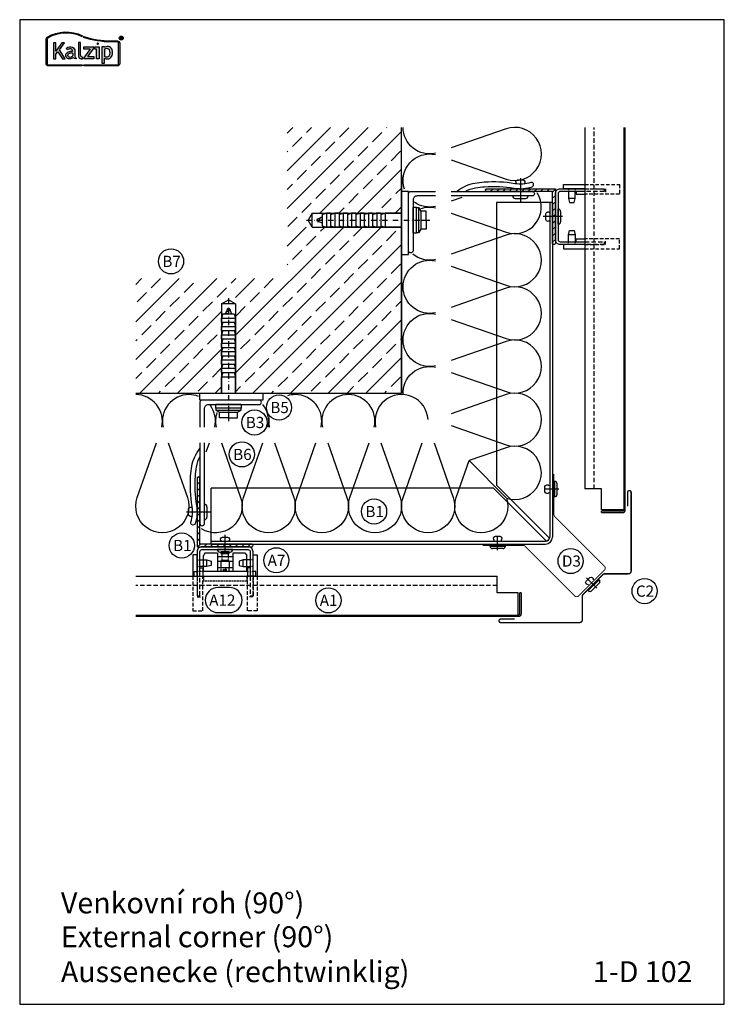
# Model space of a CAD drawing. Extents: x -41724 to -34227, y -6940 to -3808.
# Drawn here: x -39849 to -39345, y -6920 to -6215 of the extents above; entities that cross this region are included whole.
import ezdxf

# ---------------------------------------------------------------- set-up
doc = ezdxf.new("R2010")
doc.units = 0
doc.linetypes.add('STRICHPUNKT', pattern=[25.4, 12.7, -6.35, 0, -6.35])
doc.linetypes.add('VERDECKT', pattern=[9.525, 6.35, -3.175])
for name, color, linetype in [('BEFESTIGUNG', 1, 'CONTINUOUS'), ('BESCHRIFTUNG', 250, 'CONTINUOUS'), ('Dämmung', 4, 'CONTINUOUS'), ('Führungsschnapper', 6, 'CONTINUOUS'), ('Kalzip Logo', 1, 'CONTINUOUS'), ('Kunststoffteil', 3, 'CONTINUOUS'), ('Test', 7, 'CONTINUOUS'), ('TXT', 1, 'CONTINUOUS'), ('V25', 4, 'CONTINUOUS'), ('V5', 7, 'CONTINUOUS'), ('VERBINDUNG', 1, 'CONTINUOUS'), ('Vertikalhalter', 1, 'CONTINUOUS')]:
    doc.layers.add(name, color=color, linetype=linetype)
doc.layers.add('Mansfen', color=4, linetype='CONTINUOUS', plot=False)
doc.styles.add('ARIAL', font='arial.ttf')
doc.styles.add('SANSSERIFBOLD', font='arial.ttf', dxfattribs={"height": 700})

# ---------------------------------------------------------------- blocks, each defined once
blk = doc.blocks.new('Inlay Schnitt')
at = {"layer": 'Kunststoffteil', "color": 3}
for p, q in [((-20, -9.39), (-19.18, -9.39)), ((-13, -14.19), (-13, -9.39)), ((13, -14.19), (13, -9.39)), ((20, -9.39), (19.18, -9.39)), ((-20, -14.19), (-19.18, -14.19)), ((20, -14.19), (19.18, -14.19))]:
    blk.add_line(p, q, dxfattribs=at)
for points in [[(-20, -21.07), (-20, -5.8), (-23, -5.8), (-23, -21.07)], [(20, -21.07), (20, -5.8), (23, -5.8), (23, -21.07)], [(-18.66, -9.39), (-13, -9.39), (-10, -10.17), (-10, -13.42), (-13, -14.19), (-18.66, -14.19)], [(18.66, -9.39), (13, -9.39), (10, -10.17), (10, -13.42), (13, -14.19), (18.66, -14.19)], [(-18, -14.97), (-16, -14.97), (-16, -21.07)], [(18, -14.97), (16, -14.97), (16, -21.07)]]:
    blk.add_lwpolyline(points, dxfattribs=at)
at = {"layer": 'Kunststoffteil', "color": 3, "linetype": 'VERDECKT', "ltscale": 0.4}
for points in [[(-23, -21.07), (-23, -45.79), (-16, -45.79), (-16, -21.07)], [(-20, -21.07), (-20, -35.79), (-16, -35.79)], [(23, -21.07), (23, -45.79), (16, -45.79), (16, -21.07)], [(20, -21.07), (20, -35.79), (16, -35.79)]]:
    blk.add_lwpolyline(points, dxfattribs=at)
blk = doc.blocks.new('Kalzip Logo')
at = {"layer": 'Kalzip Logo'}
h = blk.add_hatch(color=1, dxfattribs=at)
h.paths.add_polyline_path([(9.71, -12.45, 0.265978), (8.9, -13.87), (8.9, -31.48, 0.414214), (10.54, -33.13), (34.78, -33.13), (34.78, -32.36), (10.54, -32.36, -0.414214), (9.66, -31.48), (9.66, -13.87, -0.265978), (10.1, -13.11, -0.251665), (34.61, -12.18), (34.95, -11.49, 0.251665)])
h.paths.add_polyline_path([(15.93, -16.63), (14.2, -16.63), (14.2, -27.96), (15.93, -27.96), (15.93, -24.75), (17.29, -22.94), (20.57, -27.96), (22.49, -27.96), (18.36, -21.52), (22.03, -16.63), (20.09, -16.63), (15.93, -22.41)], flags=17)
h.paths.add_polyline_path([(23.42, -20.31), (24.06, -21.49, -0.125089), (26.3, -20.89, -0.267837), (27.65, -21.57, -0.160229), (27.86, -22.47, -0.456928), (27.68, -22.61, 0.054125), (26.3, -22.61, 0.187675), (23.55, -24, 0.182782), (23.05, -26.01, 0.392054), (25.02, -27.95), (26.24, -27.95, 0.154752), (27.85, -27.44, -0.445378), (28.38, -27.43, 0.208619), (30.17, -27.97, 0.61627), (30.32, -27.48, -0.217198), (29.56, -25.76), (29.56, -22.28, 0.277182), (27.89, -19.69, 0.239308)], flags=17)
h.paths.add_polyline_path([(26.34, -23.78), (27.63, -23.78, -0.438754), (27.99, -24.17), (27.99, -25.43, -0.231574), (27.56, -26.37, -0.223159), (25.54, -26.91, -0.245126), (24.64, -26.23, -0.142019), (24.66, -24.85, -0.289972)], flags=16)
h.paths.add_polyline_path([(33.54, -16.26), (31.96, -16.26), (31.96, -26.22, 0.326532), (33.89, -27.96), (35.02, -27.96), (35.02, -26.71, -0.414214), (33.54, -25.22)])
h = blk.add_hatch(color=1, dxfattribs=at)
h.paths.add_polyline_path([(35.94, -19.4), (35.94, -21.02), (40.19, -21.02, -0.729952), (40.32, -21.26), (35.81, -27.43, 0.50718), (36.07, -27.96), (43.08, -27.96), (43.08, -26.33), (38.73, -26.33, -0.698983), (38.67, -26.2), (43.01, -20.2), (43.01, -19.4)], flags=17)
h.paths.add_polyline_path([(46.74, -19.42), (43.83, -19.42), (43.83, -20.98), (44.92, -20.98), (44.92, -27.96), (46.74, -27.96)], flags=17)
h.paths.add_polyline_path([(48.81, -31.17), (50.76, -31.17), (50.76, -27.94, -0.563301), (50.95, -27.79, 0.16316), (53.86, -27.96, 0.214321), (56.13, -25.57, 0.145479), (56.19, -21.64, 0.209029), (54.25, -19.5, 0.233395), (50.94, -19.63), (50.72, -19.63), (50.72, -19.4), (48.81, -19.4)], flags=17)
h.paths.add_polyline_path([(50.72, -21.3, -0.298935), (53.61, -21.03, -0.189821), (54.58, -22.51, -0.065928), (54.58, -24.82, -0.124129), (54, -25.83, -0.060068), (53.34, -26.34, -0.274103), (50.72, -26.22)], flags=16)
h.paths.add_polyline_path([(59.91, -15.14), (55.4, -15.14, -0.082962), (36.01, -12.01), (35.76, -12.74, 0.082962), (55.41, -15.91), (59.9, -15.91, -0.414214), (60.78, -16.78), (60.78, -31.48, -0.414214), (59.9, -32.36), (35.88, -32.36), (35.88, -33.13), (59.9, -33.13, 0.414214), (61.55, -31.48), (61.55, -16.78, 0.413073)])
h.paths.add_polyline_path([(64.06, -13.15, 1), (61.25, -13.15, 1)])
h.paths.add_polyline_path([(61.49, -13.15, -1), (63.83, -13.15, -1)], flags=16)
h.paths.add_polyline_path([(62.13, -13.89), (62.13, -12.48, -0.430293), (62.25, -12.36), (62.7, -12.36, -0.15689), (63.17, -12.47, -0.315342), (63.29, -12.72), (63.29, -13.04, -0.108022), (63.2, -13.25, -0.087815), (63.29, -13.47), (63.29, -13.89), (63.05, -13.89), (63.05, -13.61, 0.33443), (62.8, -13.39), (62.58, -13.39, 0.332004), (62.4, -13.59), (62.4, -13.89)], flags=0)
h.paths.add_polyline_path([(62.45, -12.94), (62.45, -12.77, -0.470031), (62.58, -12.63), (62.72, -12.63, -0.32394), (62.95, -12.73, -0.162909), (62.99, -12.84), (62.99, -12.99, -0.280797), (62.95, -13.05, -0.141313), (62.81, -13.09), (62.6, -13.09, -0.464455)], flags=0)
blk.add_hatch(color=1, dxfattribs=at).paths.add_polyline_path([(63.05, -13.61), (63.05, -13.89), (63.29, -13.89), (63.29, -13.47, 0.087815), (63.2, -13.25, 0.108022), (63.29, -13.04), (63.29, -12.65, 0.192216), (63.2, -12.5, 0.171699), (62.7, -12.36), (62.25, -12.36, 0.398315), (62.13, -12.47), (62.13, -13.89), (62.4, -13.89), (62.4, -13.62, -0.501497), (62.68, -13.39), (62.76, -13.39, -0.376088)])
at = {"layer": 'Kalzip Logo', "color": 1}
for points in [[(10.54, -33.13, -0.414214), (8.9, -31.48), (8.9, -13.87, -0.265978), (9.71, -12.45, -0.251665), (34.95, -11.49), (34.61, -12.18, 0.251665), (10.1, -13.11, 0.265978), (9.66, -13.87), (9.66, -31.48, 0.414214), (10.54, -32.36), (34.78, -32.36), (34.78, -33.13)], [(62.95, -12.73, 0.202491), (62.82, -12.63), (62.56, -12.63, 0.360515), (62.45, -12.74), (62.45, -12.96, 0.365696), (62.57, -13.09), (62.82, -13.09, 0.143351), (62.96, -13.04, 0.236583), (62.99, -12.99), (62.99, -12.82, 0.133952)], [(27.86, -22.47, 0.160229), (27.65, -21.57, 0.267837), (26.3, -20.89, 0.125089), (24.06, -21.49), (23.42, -20.31, -0.239308), (27.89, -19.69, -0.277182), (29.56, -22.28), (29.56, -25.82, 0.210608), (30.32, -27.48, -0.655875), (30.14, -27.97, -0.214096), (28.32, -27.38, 0.379303), (27.85, -27.44, -0.154752), (26.24, -27.95), (25.02, -27.95, -0.392054), (23.05, -26.01, -0.182782), (23.55, -24, -0.187675), (26.3, -22.61, -0.054125), (27.68, -22.61, 0.456928)], [(33.54, -16.26), (31.96, -16.26), (31.96, -26.22, 0.326532), (33.89, -27.96), (35.02, -27.96), (35.02, -26.71, -0.414214), (33.54, -25.22)], [(50.72, -19.63), (50.72, -19.4), (48.81, -19.4), (48.81, -31.17), (50.76, -31.17), (50.76, -27.91, -0.498073), (50.95, -27.79, 0.16316), (53.86, -27.96, 0.214321), (56.13, -25.57, 0.145479), (56.19, -21.64, 0.209029), (54.25, -19.5, 0.233395), (50.94, -19.63)], [(54.58, -22.51, 0.189821), (53.61, -21.03, 0.298935), (50.72, -21.3), (50.72, -26.22, 0.274103), (53.34, -26.34, 0.060068), (54, -25.83, 0.124129), (54.58, -24.82, 0.065928)], [(25.54, -26.91, -0.245126), (24.64, -26.23, -0.142019), (24.66, -24.85, -0.289972), (26.34, -23.78), (27.64, -23.78, -0.390092), (27.99, -24.12), (27.99, -25.48, -0.203444), (27.61, -26.32, -0.231138)]]:
    blk.add_lwpolyline(points, format="xyb", close=True, dxfattribs=at)
for points in [[(59.9, -15.14, -0.414214), (61.55, -16.78), (61.55, -31.48, -0.414214), (59.9, -33.13), (35.88, -33.13), (35.88, -32.36), (59.9, -32.36, 0.414214), (60.78, -31.48), (60.78, -16.78, 0.414214), (59.9, -15.91), (55.41, -15.91, -0.082962), (35.76, -12.74), (36.01, -12.01, 0.082962), (55.4, -15.14), (59.91, -15.14)], [(62.13, -12.47), (62.13, -13.89), (62.4, -13.89), (62.4, -13.59, -0.332004), (62.58, -13.39), (62.8, -13.39, -0.33443), (63.05, -13.61), (63.05, -13.89), (63.29, -13.89), (63.29, -13.47, 0.087815), (63.2, -13.25, 0.108022), (63.29, -13.04), (63.29, -12.65, 0.241119), (63.17, -12.47, 0.15689), (62.7, -12.36), (62.25, -12.36, 0.425293), (62.13, -12.48)], [(38.72, -26.33), (43.08, -26.33), (43.08, -27.96), (36.07, -27.96, -0.50718), (35.81, -27.43), (40.34, -21.23, 0.508323), (40.24, -21.02), (35.94, -21.02), (35.94, -19.4), (43.01, -19.4), (43.01, -20.2), (38.65, -26.22, 0.585577), (38.73, -26.33)]]:
    blk.add_lwpolyline(points, format="xyb", dxfattribs=at)
blk.add_lwpolyline([(15.93, -22.41), (15.93, -16.63), (14.2, -16.63), (14.2, -27.96), (15.93, -27.96), (15.93, -24.75), (17.29, -22.94), (20.57, -27.96), (22.49, -27.96), (18.36, -21.52), (22.03, -16.63), (20.09, -16.63), (15.91, -22.44)], dxfattribs=at)
blk.add_lwpolyline([(43.83, -20.98), (43.83, -19.42), (46.74, -19.42), (46.74, -27.96), (44.92, -27.96), (44.92, -20.98)], close=True, dxfattribs=at)
at = {"layer": 'Kalzip Logo', "color": 1, "const_width": 0.877}
blk.add_lwpolyline([(45.39, -17.17, 1), (46.27, -17.17, 1)], format="xyb", close=True, dxfattribs=at)
at = {"layer": 'Kalzip Logo', "color": 1}
for radius in [1.4, 1.17]:
    blk.add_circle((62.66, -13.15), radius, dxfattribs=at)
blk = doc.blocks.new('Festpunktklemme Schnitt')
at = {"layer": 'Vertikalhalter', "color": 42}
for p, q in [((-14.5, -4.52), (-15.5, -6.26)), ((-15.5, -17.69), (-15.5, -6.26)), ((-5.5, -4.52), (-14.5, -4.52)), ((-5.5, -4.52), (-5.5, -17.69)), ((-5.5, -6.93), (5.5, -6.93)), ((3, -3.69), (-3, -3.69)), ((-3, -3.69), (-3, -4.8)), ((-3, -4.8), (3, -4.8)), ((-2.2, -4.8), (-2.2, -6.88)), ((2.2, -4.8), (2.2, -7.59)), ((3, -4.8), (3, -3.69)), ((14.5, -4.52), (5.5, -4.52)), ((5.5, -4.52), (5.5, -17.69)), ((14.5, -4.52), (15.5, -6.26)), ((15.5, -17.69), (15.5, -6.26)), ((-5.5, -10.23), (5.5, -10.23)), ((-2.2, -9.77), (-3, -10.23)), ((-3, -10.23), (-3, -14.7)), ((-2.2, -9.41), (-2.2, -9.77)), ((0.04, -9.77), (-2.2, -9.77)), ((3, -10.23), (3, -10.33)), ((3, -10.33), (3, -14.7)), ((-22, -21.07), (-15.5, -21.07)), ((15.5, -17.69), (-15.5, -17.69)), ((-5.5, -14.7), (5.5, -14.7)), ((22, -21.07), (15.5, -21.07))]:
    blk.add_line(p, q, dxfattribs=at)
at = {"layer": 'Vertikalhalter', "color": 42, "linetype": 'VERDECKT', "ltscale": 0.1}
for p, q in [((-2.2, -6.88), (-2.2, -9.41)), ((2.2, -9.77), (0.04, -9.77)), ((2.2, -7.59), (2.2, -9.77)), ((2.2, -9.77), (3, -10.23)), ((-3, -14.7), (-3, -17.69)), ((-1.15, -16.19), (0, -15.91)), ((-1.15, -17.69), (-1.15, -16.19)), ((-1.15, -16.19), (1.15, -16.19)), ((-0.58, -17.69), (-0.58, -16.19)), ((1.15, -16.19), (0, -15.91)), ((0.58, -17.69), (0.58, -16.19)), ((1.15, -17.69), (1.15, -16.19)), ((3, -17.69), (3, -14.7))]:
    blk.add_line(p, q, dxfattribs=at)
at = {"layer": 'Vertikalhalter', "color": 42, "linetype": 'VERDECKT', "ltscale": 0.2}
for p, q in [((-15.5, -17.69), (-20, -17.69)), ((-15.5, -21.07), (-15.5, -24.66)), ((15.5, -17.69), (20, -17.69)), ((15.5, -21.07), (15.5, -24.66)), ((15.5, -24.66), (-15.5, -24.66))]:
    blk.add_line(p, q, dxfattribs=at)
at = {"layer": 'Vertikalhalter', "color": 42}
for points in [[(-22, -21.07), (-22, -17.69), (-20, -17.69)], [(22, -21.07), (22, -17.69), (20, -17.69)]]:
    blk.add_lwpolyline(points, dxfattribs=at)

msp = doc.modelspace()

# ---------------------------------------------------------------- hatches: boundary and pattern name
at = {"layer": 'V25'}
h = msp.add_hatch(dxfattribs=at)
h.set_pattern_fill('ANSI33', color=256, scale=3, style=0)
h.set_pattern_definition([(45, (-27968.674, -2931.382), (-13.470384, 13.470384), []), (45, (-27955.204, -2931.382), (-13.470384, 13.470384), [9.525, -4.7625])])
h.paths.add_polyline_path([(-39658.05, -6400.16), (-39766.27, -6400.16), (-39766.27, -6482.1), (-39704.9, -6482.1), (-39704.9, -6465.17), (-39704.9, -6423.17), (-39704.9, -6413.06), (-39699.9, -6410.17), (-39694.9, -6413.06), (-39694.9, -6423.17), (-39694.9, -6426.17), (-39694.9, -6482.1), (-39576.12, -6482.1)])
h.paths.add_polyline_path([(-39576.12, -6363.31), (-39593.05, -6363.31), (-39635.05, -6363.31), (-39645.16, -6363.31), (-39648.05, -6358.31), (-39645.16, -6353.31), (-39635.05, -6353.31), (-39632.05, -6353.31), (-39576.12, -6353.31), (-39576.12, -6326.38), (-39576.12, -6291.95), (-39658.05, -6291.95), (-39658.05, -6400.16), (-39576.12, -6482.1)])
h = msp.add_hatch(dxfattribs=at)
h.set_pattern_fill('ANSI31', color=256, angle=90, style=0)
h.set_pattern_definition([(225, (-43126.8342, 33709.9927), (2.24506403, -2.24506403), [])])
h.paths.add_polyline_path([(-39468.12, -6355.81), (-39468.12, -6374.81, 0.414214), (-39467.12, -6375.81, 0.414214), (-39466.12, -6374.81), (-39466.12, -6355.81)])
h.paths.add_polyline_path([(-39490.89, -6335.81, -0.002296), (-39491.12, -6335.81), (-39491.12, -6337.81), (-39468.12, -6337.81), (-39468.12, -6355.81), (-39466.12, -6355.81), (-39466.12, -6339.31), (-39466.12, -6335.81)])
h.paths.add_polyline_path([(-39515.12, -6335.81, 0.414214), (-39516.12, -6336.81, 0.414214), (-39515.12, -6337.81), (-39491.12, -6337.81), (-39491.12, -6335.81)])
h = msp.add_hatch(dxfattribs=at)
h.set_pattern_fill('ANSI31', color=256, angle=90, style=0)
h.set_pattern_definition([(45, (-79768.2086, -2931.3817), (2.24506403, -2.24506403), [])])
h.paths.add_polyline_path([(-39702.4, -6590.1), (-39683.4, -6590.1, -0.414214), (-39682.4, -6591.1, -0.414214), (-39683.4, -6592.1), (-39702.4, -6592.1)])
h.paths.add_polyline_path([(-39722.4, -6567.33, 0.002296), (-39722.4, -6567.1), (-39720.4, -6567.1), (-39720.4, -6590.1), (-39702.4, -6590.1), (-39702.4, -6592.1), (-39718.9, -6592.1), (-39722.4, -6592.1)])
h.paths.add_polyline_path([(-39722.4, -6543.1, -0.414214), (-39721.4, -6542.1, -0.414214), (-39720.4, -6543.1), (-39720.4, -6567.1), (-39722.4, -6567.1)])

# ---------------------------------------------------------------- linework, layer by layer
at = {"layer": 'BEFESTIGUNG'}
for p, q in [((-39491.12, -6328.26), (-39491.12, -6345.14)), ((-39485.62, -6341.01), (-39496.62, -6341.01)), ((-39491.12, -6335.81), (-39493.62, -6335.81)), ((-39491.12, -6335.81), (-39488.62, -6335.81)), ((-39494.82, -6342.81), (-39487.42, -6342.81)), ((-39729.96, -6567.1), (-39713.07, -6567.1)), ((-39722.4, -6567.1), (-39722.4, -6564.6)), ((-39722.4, -6567.1), (-39722.4, -6569.6)), ((-39717.2, -6572.6), (-39717.2, -6561.6)), ((-39715.4, -6563.4), (-39715.4, -6570.8))]:
    msp.add_line(p, q, dxfattribs=at)
for centre, start, end in [((-39494.82, -6341.01), 180, 270), ((-39487.42, -6341.01), 270, 0), ((-39717.2, -6563.4), 0, 90), ((-39717.2, -6570.8), 270, 0)]:
    msp.add_arc(centre, 1.8, start, end, dxfattribs=at)
at = {"layer": 'BESCHRIFTUNG', "color": 4}
msp.add_lwpolyline([(-39699.19, -6639.23, 1), (-39699.19, -6621.23), (-39707.5, -6621.23, 1), (-39707.5, -6639.23)], format="xyb", close=True, dxfattribs=at)
for centre in [(-39741.04, -6387.83), (-39663.8, -6492.4), (-39681.33, -6503.13), (-39690.35, -6525.98), (-39595.78, -6566.86), (-39733.36, -6591.15), (-39665.71, -6601.77), (-39455.17, -6602.29), (-39402.25, -6623.8), (-39628.44, -6630.43)]:
    msp.add_circle(centre, 9, dxfattribs=at)
at = {"layer": 'Dämmung'}
for points in [[(-39551.77, -6310.48, -0.481776), (-39575.02, -6291.95)], [(-39540.58, -6315.23), (-39501.41, -6328.91, 1.408675), (-39501.41, -6293.01), (-39540.58, -6306.7)], [(-39573.99, -6336.16, -0.588269), (-39551.77, -6311.44)], [(-39540.58, -6353.26), (-39501.41, -6366.94, 0.710719), (-39479.07, -6338.82, 0.710719)], [(-39551.77, -6348.51, -0.211534), (-39566.88, -6345.58, -0.211534)], [(-39562.36, -6350.08, -0.142376), (-39551.77, -6349.47)], [(-39540.58, -6391.29), (-39501.41, -6404.97, 1.408675), (-39501.41, -6369.07), (-39540.58, -6382.76)], [(-39551.77, -6386.54, -0.233599), (-39568.16, -6382.64, -0.233599)], [(-39575.02, -6406.04, -0.481776), (-39551.77, -6387.5)], [(-39551.77, -6424.57, -0.481776), (-39575.02, -6406.04, -0.330688)], [(-39540.58, -6429.32), (-39501.41, -6443, 1.408675), (-39501.41, -6407.1), (-39540.58, -6420.79)], [(-39575.02, -6444.07, -0.481776), (-39551.77, -6425.53)], [(-39551.77, -6462.6, -0.481776), (-39575.02, -6444.07, -0.330688)], [(-39540.58, -6467.35), (-39501.41, -6481.03, 1.408675), (-39501.41, -6445.13), (-39540.58, -6458.82)], [(-39574.99, -6483.22, -0.500218), (-39551.77, -6463.56)], [(-39540.58, -6505.37), (-39501.41, -6519.06, 1.408675), (-39501.41, -6483.16), (-39540.58, -6496.85)], [(-39747.73, -6506.45, 0.481776), (-39766.27, -6483.19)], [(-39728.24, -6483.19, 0.481776), (-39746.77, -6506.45, 0.481776)], [(-39721.34, -6484.49, 0.093129), (-39728.24, -6483.19)], [(-39652.18, -6483.19, 0.075176), (-39657.8, -6484.04, 0.075176)], [(-39633.64, -6506.45, 0.481776), (-39652.18, -6483.19, 0.330688)], [(-39614.15, -6483.19, 0.481776), (-39632.69, -6506.45)], [(-39595.61, -6506.45, 0.481776), (-39614.15, -6483.19, 0.330688)], [(-39557.14, -6501.08, 1.086435), (-39594.66, -6506.45)], [(-39709.7, -6506.45, 0.217863), (-39712.91, -6490.96, 0.217863)], [(-39708.2, -6496.05, 0.139546), (-39708.74, -6506.45)], [(-39671.67, -6506.45, 0.230898), (-39675.46, -6490.21, 0.230898)], [(-39671.01, -6499.54, 0.091704), (-39670.71, -6506.45)], [(-39742.99, -6517.64), (-39729.3, -6556.81, -1.408675), (-39765.2, -6556.81), (-39751.52, -6517.64)], [(-39704.96, -6517.64), (-39691.27, -6556.81, -0.709443), (-39719.34, -6579.18, -0.709443)], [(-39666.93, -6517.64), (-39653.24, -6556.81, -1.408675), (-39689.14, -6556.81), (-39675.46, -6517.64)], [(-39628.9, -6517.64), (-39615.21, -6556.81, -1.408675), (-39651.12, -6556.81), (-39637.43, -6517.64)], [(-39590.87, -6517.64), (-39577.18, -6556.81, -1.408675), (-39613.09, -6556.81), (-39599.4, -6517.64)], [(-39552.84, -6517.64), (-39539.16, -6556.81, -1.408675), (-39575.06, -6556.81), (-39561.37, -6517.64)], [(-39500.98, -6557.23, 1.391259), (-39501.41, -6521.19), (-39527.8, -6530.41)], [(-39500.98, -6557.23, -1.391259), (-39537.03, -6556.81), (-39527.8, -6530.41)]]:
    msp.add_lwpolyline(points, format="xyb", dxfattribs=at)
for points in [[(-39532.95, -6342.06), (-39540.58, -6344.73)], [(-39715.79, -6524.22), (-39713.49, -6517.64)]]:
    msp.add_lwpolyline(points, dxfattribs=at)
at = {"layer": 'Mansfen'}
msp.add_lwpolyline([(-39849.3, -6919.52), (-39345.25, -6919.52), (-39345.25, -6214.88), (-39849.3, -6214.88)], close=True, dxfattribs=at)
at = {"layer": 'Test'}
for p, q in [((-39433.12, -6567.6), (-39433.12, -6566.6)), ((-39490.62, -6625.1), (-39491.62, -6625.1))]:
    msp.add_line(p, q, dxfattribs=at)
at = {"layer": 'V25'}
for p, q in [((-39576.12, -6482.1), (-39576.12, -6291.95)), ((-39576.12, -6326.38), (-39576.12, -6476.38)), ((-39468.12, -6345.81), (-39508.12, -6345.81)), ((-39508.12, -6345.81), (-39508.12, -6547.97)), ((-39470.12, -6345.81), (-39470.12, -6585.1)), ((-39468.12, -6345.81), (-39468.12, -6585.1)), ((-39639.96, -6353.31), (-39642.85, -6358.31)), ((-39639.96, -6353.31), (-39576.12, -6353.31)), ((-39639.96, -6363.31), (-39639.96, -6353.31)), ((-39632.85, -6354.31), (-39629.85, -6353.31)), ((-39632.85, -6354.31), (-39632.85, -6362.31)), ((-39632.85, -6358.31), (-39632.85, -6355.31)), ((-39626.85, -6353.31), (-39629.85, -6353.31)), ((-39629.85, -6353.31), (-39629.85, -6363.31)), ((-39626.85, -6353.31), (-39626.85, -6363.31)), ((-39626.85, -6354.31), (-39623.85, -6353.31)), ((-39623.85, -6353.31), (-39623.85, -6363.31)), ((-39620.85, -6353.31), (-39623.85, -6353.31)), ((-39620.85, -6353.31), (-39620.85, -6363.31)), ((-39620.85, -6354.31), (-39617.85, -6353.31)), ((-39617.85, -6353.31), (-39617.85, -6363.31)), ((-39614.85, -6353.31), (-39617.85, -6353.31)), ((-39614.85, -6353.31), (-39614.85, -6363.31)), ((-39614.85, -6353.31), (-39614.85, -6363.31)), ((-39614.85, -6354.31), (-39611.85, -6353.31)), ((-39611.85, -6353.31), (-39611.85, -6363.31)), ((-39608.85, -6353.31), (-39611.85, -6353.31)), ((-39608.85, -6354.31), (-39605.85, -6353.31)), ((-39608.85, -6353.31), (-39608.85, -6363.31)), ((-39605.85, -6353.31), (-39605.85, -6363.31)), ((-39602.85, -6353.31), (-39605.85, -6353.31)), ((-39602.85, -6353.31), (-39602.85, -6363.31)), ((-39602.85, -6354.31), (-39599.85, -6353.31)), ((-39599.85, -6353.31), (-39599.85, -6363.31)), ((-39596.85, -6353.31), (-39599.85, -6353.31)), ((-39596.85, -6353.31), (-39596.85, -6363.31)), ((-39596.85, -6354.31), (-39593.85, -6353.31)), ((-39593.85, -6353.31), (-39593.85, -6363.31)), ((-39590.85, -6353.31), (-39593.85, -6353.31)), ((-39590.85, -6353.31), (-39590.85, -6363.31)), ((-39590.85, -6354.31), (-39587.85, -6353.31)), ((-39576.12, -6353.31), (-39587.85, -6353.31)), ((-39587.85, -6353.31), (-39587.85, -6363.31)), ((-39565.42, -6349.31), (-39567.92, -6349.31)), ((-39567.92, -6367.31), (-39567.92, -6349.31)), ((-39565.42, -6367.31), (-39565.42, -6349.31)), ((-39565.42, -6349.31), (-39563.92, -6349.31)), ((-39565.42, -6357.81), (-39565.42, -6354.31)), ((-39563.92, -6349.31), (-39563.92, -6367.31)), ((-39563.92, -6349.31), (-39562.42, -6351.81)), ((-39562.42, -6351.81), (-39562.42, -6364.81)), ((-39558.42, -6351.81), (-39562.42, -6351.81)), ((-39558.42, -6358.31), (-39558.42, -6351.81)), ((-39639.96, -6363.31), (-39642.85, -6358.31)), ((-39632.85, -6356.31), (-39636.85, -6357.91)), ((-39636.85, -6357.91), (-39636.85, -6358.71)), ((-39636.85, -6358.71), (-39632.85, -6360.31)), ((-39635.76, -6359.74), (-39633.76, -6356.03)), ((-39632.85, -6358.31), (-39632.85, -6361.31)), ((-39632.85, -6362.31), (-39629.85, -6363.31)), ((-39626.85, -6362.31), (-39623.85, -6363.31)), ((-39620.85, -6362.31), (-39617.85, -6363.31)), ((-39614.85, -6362.31), (-39611.85, -6363.31)), ((-39608.85, -6362.31), (-39605.85, -6363.31)), ((-39602.85, -6362.31), (-39599.85, -6363.31)), ((-39596.85, -6362.31), (-39593.85, -6363.31)), ((-39590.85, -6362.31), (-39587.85, -6363.31)), ((-39568.32, -6358.31), (-39567.92, -6357.91)), ((-39568.32, -6358.31), (-39567.92, -6358.71)), ((-39562.42, -6358.31), (-39558.42, -6358.31)), ((-39558.42, -6358.31), (-39558.42, -6364.81)), ((-39639.96, -6363.31), (-39576.12, -6363.31)), ((-39626.85, -6363.31), (-39629.85, -6363.31)), ((-39620.85, -6363.31), (-39623.85, -6363.31)), ((-39614.85, -6363.31), (-39617.85, -6363.31)), ((-39608.85, -6363.31), (-39611.85, -6363.31)), ((-39602.85, -6363.31), (-39605.85, -6363.31)), ((-39596.85, -6363.31), (-39599.85, -6363.31)), ((-39590.85, -6363.31), (-39593.85, -6363.31)), ((-39576.12, -6363.31), (-39587.85, -6363.31)), ((-39567.92, -6367.31), (-39565.42, -6367.31)), ((-39563.92, -6367.31), (-39565.42, -6367.31)), ((-39562.42, -6364.81), (-39563.92, -6367.31)), ((-39558.42, -6364.81), (-39562.42, -6364.81)), ((-39576.12, -6400.17), (-39576.12, -6482.1)), ((-39704.9, -6418.26), (-39699.9, -6415.37)), ((-39704.9, -6418.26), (-39704.9, -6482.1)), ((-39694.9, -6418.26), (-39704.9, -6418.26)), ((-39694.9, -6418.26), (-39699.9, -6415.37)), ((-39694.9, -6418.26), (-39694.9, -6482.1)), ((-39703.9, -6425.37), (-39704.9, -6428.37)), ((-39703.9, -6425.37), (-39695.9, -6425.37)), ((-39699.9, -6425.37), (-39702.9, -6425.37)), ((-39698.48, -6422.46), (-39702.18, -6424.46)), ((-39701.9, -6425.37), (-39700.3, -6421.37)), ((-39700.3, -6421.37), (-39699.5, -6421.37)), ((-39699.9, -6425.37), (-39696.9, -6425.37)), ((-39699.5, -6421.37), (-39697.9, -6425.37)), ((-39695.9, -6425.37), (-39694.9, -6428.37)), ((-39704.9, -6431.37), (-39704.9, -6428.37)), ((-39704.9, -6428.37), (-39694.9, -6428.37)), ((-39704.9, -6431.37), (-39694.9, -6431.37)), ((-39703.9, -6431.37), (-39704.9, -6434.37)), ((-39695.9, -6431.37), (-39694.9, -6434.37)), ((-39694.9, -6431.37), (-39694.9, -6428.37)), ((-39704.9, -6434.37), (-39694.9, -6434.37)), ((-39704.9, -6437.37), (-39704.9, -6434.37)), ((-39704.9, -6437.37), (-39694.9, -6437.37)), ((-39703.9, -6437.37), (-39704.9, -6440.37)), ((-39704.9, -6440.37), (-39694.9, -6440.37)), ((-39704.9, -6443.37), (-39704.9, -6440.37)), ((-39695.9, -6437.37), (-39694.9, -6440.37)), ((-39694.9, -6437.37), (-39694.9, -6434.37)), ((-39694.9, -6443.37), (-39694.9, -6440.37)), ((-39704.9, -6443.37), (-39694.9, -6443.37)), ((-39704.9, -6443.37), (-39694.9, -6443.37)), ((-39703.9, -6443.37), (-39704.9, -6446.37)), ((-39704.9, -6446.37), (-39694.9, -6446.37)), ((-39704.9, -6449.37), (-39704.9, -6446.37)), ((-39695.9, -6443.37), (-39694.9, -6446.37)), ((-39694.9, -6449.37), (-39694.9, -6446.37)), ((-39703.9, -6449.37), (-39704.9, -6452.37)), ((-39704.9, -6449.37), (-39694.9, -6449.37)), ((-39704.9, -6452.37), (-39694.9, -6452.37)), ((-39704.9, -6455.37), (-39704.9, -6452.37)), ((-39695.9, -6449.37), (-39694.9, -6452.37)), ((-39694.9, -6455.37), (-39694.9, -6452.37)), ((-39704.9, -6455.37), (-39694.9, -6455.37)), ((-39703.9, -6455.37), (-39704.9, -6458.37)), ((-39704.9, -6458.37), (-39694.9, -6458.37)), ((-39704.9, -6461.37), (-39704.9, -6458.37)), ((-39704.9, -6461.37), (-39694.9, -6461.37)), ((-39703.9, -6461.37), (-39704.9, -6464.37)), ((-39695.9, -6455.37), (-39694.9, -6458.37)), ((-39695.9, -6461.37), (-39694.9, -6464.37)), ((-39694.9, -6461.37), (-39694.9, -6458.37)), ((-39704.9, -6464.37), (-39694.9, -6464.37)), ((-39704.9, -6467.37), (-39704.9, -6464.37)), ((-39704.9, -6467.37), (-39694.9, -6467.37)), ((-39703.9, -6467.37), (-39704.9, -6470.37)), ((-39695.9, -6467.37), (-39694.9, -6470.37)), ((-39694.9, -6467.37), (-39694.9, -6464.37)), ((-39704.9, -6482.1), (-39704.9, -6470.37)), ((-39704.9, -6470.37), (-39694.9, -6470.37)), ((-39694.9, -6482.1), (-39694.9, -6470.37)), ((-39766.27, -6482.1), (-39576.12, -6482.1)), ((-39708.9, -6492.8), (-39708.9, -6490.3)), ((-39690.9, -6490.3), (-39708.9, -6490.3)), ((-39690.9, -6492.8), (-39708.9, -6492.8)), ((-39708.9, -6492.8), (-39708.9, -6494.3)), ((-39708.9, -6494.3), (-39690.9, -6494.3)), ((-39708.9, -6494.3), (-39706.4, -6495.8)), ((-39706.4, -6495.8), (-39693.4, -6495.8)), ((-39706.4, -6499.8), (-39706.4, -6495.8)), ((-39700.4, -6492.8), (-39703.9, -6492.8)), ((-39699.9, -6489.9), (-39700.3, -6490.3)), ((-39699.9, -6489.9), (-39699.5, -6490.3)), ((-39699.9, -6495.8), (-39699.9, -6499.8)), ((-39693.4, -6495.8), (-39690.9, -6494.3)), ((-39693.4, -6499.8), (-39693.4, -6495.8)), ((-39690.9, -6490.3), (-39690.9, -6492.8)), ((-39690.9, -6494.3), (-39690.9, -6492.8)), ((-39699.9, -6499.8), (-39706.4, -6499.8)), ((-39699.9, -6499.8), (-39693.4, -6499.8)), ((-39527.8, -6530.41), (-39500.98, -6557.23)), ((-39712.4, -6590.1), (-39712.4, -6550.1)), ((-39510.24, -6550.1), (-39712.4, -6550.1)), ((-39510.24, -6550.1), (-39472.34, -6587.99)), ((-39508.12, -6547.97), (-39470.22, -6585.87)), ((-39712.4, -6588.1), (-39473.12, -6588.1)), ((-39712.4, -6590.1), (-39473.12, -6590.1))]:
    msp.add_line(p, q, dxfattribs=at)
at = {"layer": 'V25', "linetype": 'VERDECKT', "ltscale": 0.5}
for p, q in [((-39438.46, -6550.6), (-39438.46, -6291.95)), ((-39507.62, -6619.75), (-39766.27, -6619.75))]:
    msp.add_line(p, q, dxfattribs=at)
at = {"layer": 'V25', "linetype": 'STRICHPUNKT', "ltscale": 0.3}
for p, q in [((-39644.09, -6358.31), (-39555.9, -6358.31)), ((-39699.9, -6414.13), (-39699.9, -6502.31))]:
    msp.add_line(p, q, dxfattribs=at)
at = {"layer": 'V25'}
for points in [[(-39530.71, -6337.81, -0.084317), (-39523.21, -6335.18, -0.024946), (-39516.71, -6334.4, -0.059123), (-39495.57, -6335.4, 0.129178), (-39482.71, -6334.42, 1), (-39483.76, -6331.39, -0.129457), (-39495.02, -6332.25, 0.059186), (-39516.94, -6331.21, 0.024934), (-39523.75, -6332.03, 0.131093), (-39536.37, -6337.81)], [(-39551.77, -6341.01), (-39564.92, -6341.01, 0.414214), (-39567.92, -6344.01), (-39567.92, -6380.21, -0.414214), (-39569.52, -6381.81, -0.414214), (-39571.12, -6380.21), (-39571.12, -6339.41, -0.414214), (-39569.52, -6337.81), (-39551.77, -6337.81)], [(-39540.58, -6337.81), (-39482.72, -6337.81, -1), (-39482.72, -6341.01), (-39540.58, -6341.01)], [(-39445.05, -6375.81), (-39462.62, -6375.81, -0.414214), (-39466.12, -6372.31), (-39466.12, -6339.31, -0.414214), (-39462.62, -6335.81), (-39445.05, -6335.81)], [(-39445.05, -6337.81), (-39462.62, -6337.81, 0.414214), (-39464.12, -6339.31), (-39464.12, -6372.31, 0.414214), (-39462.62, -6373.81), (-39445.05, -6373.81)], [(-39717.2, -6506.45), (-39717.2, -6493.3, -0.414214), (-39714.2, -6490.3), (-39678, -6490.3, 0.414214), (-39676.4, -6488.7, 0.414214), (-39678, -6487.1), (-39718.8, -6487.1, 0.414214), (-39720.4, -6488.7), (-39720.4, -6506.45)], [(-39720.4, -6517.64), (-39720.4, -6575.5, 1), (-39717.2, -6575.5), (-39717.2, -6517.64)], [(-39720.4, -6527.5, 0.084317), (-39723.03, -6535.01, 0.024946), (-39723.81, -6541.5, 0.059123), (-39722.82, -6562.65, -0.129178), (-39723.8, -6575.5, -1), (-39726.82, -6574.46, 0.129457), (-39725.97, -6563.2, -0.059186), (-39727, -6541.28, -0.024934), (-39726.19, -6534.47, -0.131093), (-39720.4, -6521.84)], [(-39682.4, -6613.17), (-39682.4, -6595.6, 0.414214), (-39685.9, -6592.1), (-39718.9, -6592.1, 0.414214), (-39722.4, -6595.6), (-39722.4, -6613.17)], [(-39720.4, -6613.17), (-39720.4, -6595.6, -0.414214), (-39718.9, -6594.1), (-39685.9, -6594.1, -0.414214), (-39684.4, -6595.6), (-39684.4, -6613.17)]]:
    msp.add_lwpolyline(points, format="xyb", dxfattribs=at)
for points in [[(-39571.12, -6337.81), (-39576.12, -6337.81), (-39576.12, -6382.81), (-39571.12, -6382.81)], [(-39720.4, -6487.1), (-39720.4, -6482.1), (-39675.4, -6482.1), (-39675.4, -6487.1)]]:
    msp.add_lwpolyline(points, close=True, dxfattribs=at)
for points in [[(-39516.12, -6336.81, -0.414214), (-39515.12, -6335.81), (-39466.12, -6335.81), (-39466.12, -6374.81, -0.414214), (-39467.12, -6375.81), (-39467.12, -6375.81, -0.414214), (-39468.12, -6374.81), (-39468.12, -6337.81), (-39515.12, -6337.81, -0.414214)], [(-39721.4, -6542.1, 0.414214), (-39722.4, -6543.1), (-39722.4, -6592.1), (-39683.4, -6592.1, 0.414214), (-39682.4, -6591.1), (-39682.4, -6591.1, 0.414214), (-39683.4, -6590.1), (-39720.4, -6590.1), (-39720.4, -6543.1, 0.414214)]]:
    msp.add_lwpolyline(points, format="xyb", close=True, dxfattribs=at)
at = {"layer": 'V25', "linetype": 'VERDECKT', "ltscale": 0.5}
for points in [[(-39445.05, -6335.81), (-39431.12, -6335.81), (-39431.12, -6337.81), (-39445.05, -6337.81)], [(-39445.05, -6373.81), (-39431.12, -6373.81), (-39431.12, -6375.81), (-39445.05, -6375.81)], [(-39722.4, -6613.17), (-39722.4, -6627.1), (-39720.4, -6627.1), (-39720.4, -6613.17)], [(-39684.4, -6613.17), (-39684.4, -6627.1), (-39682.4, -6627.1), (-39682.4, -6613.17)]]:
    msp.add_lwpolyline(points, dxfattribs=at)
at = {"layer": 'V25', "const_width": 0.7}
for points in [[(-39440.2, -6618.02), (-39431, -6608.83, 0.414214), (-39431, -6606), (-39466.53, -6570.47, -0.198912), (-39467.12, -6569.05), (-39467.12, -6540.1)], [(-39440.2, -6618.02), (-39449.39, -6627.21, -0.414214), (-39452.22, -6627.21), (-39487.75, -6591.68, 0.198912), (-39489.16, -6591.1), (-39518.12, -6591.1)]]:
    msp.add_lwpolyline(points, format="xyb", dxfattribs=at)
at = {"layer": 'V25'}
for radius in [3, 5]:
    msp.add_arc((-39473.12, -6585.1), radius, 270, 360, dxfattribs=at)
at = {"layer": 'V5'}
for p, q in [((-39445.05, -6291.95), (-39445.05, -6550.6)), ((-39416.12, -6565.6), (-39433.12, -6565.6)), ((-39766.27, -6613.17), (-39507.62, -6613.17)), ((-39492.62, -6642.1), (-39492.62, -6625.1))]:
    msp.add_line(p, q, dxfattribs=at)
for points in [[(-39433.12, -6567.6), (-39418.12, -6567.6, 0.414214), (-39416.12, -6565.6), (-39416.12, -6291.95)], [(-39417.12, -6291.95), (-39417.12, -6565.6, -0.414214), (-39418.12, -6566.6), (-39433.12, -6566.6)], [(-39490.62, -6625.1), (-39490.62, -6640.1, -0.414214), (-39492.62, -6642.1), (-39766.27, -6642.1)], [(-39766.27, -6641.1), (-39492.62, -6641.1, 0.414214), (-39491.62, -6640.1), (-39491.62, -6625.1)]]:
    msp.add_lwpolyline(points, format="xyb", dxfattribs=at)
at = {"layer": 'V5', "const_width": 1}
msp.add_lwpolyline([(-39495.12, -6643.83), (-39505.12, -6643.83, 1), (-39505.12, -6646.33), (-39448.78, -6646.33, 0.414214), (-39446.78, -6644.33), (-39446.78, -6627.45, -0.198912), (-39446.2, -6626.04), (-39432.18, -6612.02, -0.198912), (-39430.76, -6611.43), (-39413.88, -6611.43, 0.414214), (-39411.88, -6609.43), (-39411.88, -6553.1, 1), (-39414.38, -6553.1), (-39414.38, -6563.1)], format="xyb", dxfattribs=at)
at = {"layer": 'V5'}
for points in [[(-39433.12, -6565.6), (-39433.12, -6550.6), (-39445.05, -6550.6)], [(-39492.62, -6625.1), (-39507.62, -6625.1), (-39507.62, -6613.17)]]:
    msp.add_lwpolyline(points, dxfattribs=at)
at = {"layer": 'VERBINDUNG'}
for p, q in [((-39461.11, -6355.81), (-39474.74, -6355.81)), ((-39464.12, -6361.31), (-39464.12, -6350.31)), ((-39462.32, -6352.11), (-39462.32, -6359.51)), ((-39466.62, -6545.34), (-39466.62, -6556.34)), ((-39463.61, -6550.84), (-39474.04, -6550.84)), ((-39464.82, -6554.54), (-39464.82, -6547.14)), ((-39702.4, -6597.1), (-39702.4, -6583.48)), ((-39507.38, -6594.6), (-39507.38, -6584.18)), ((-39696.9, -6594.1), (-39707.9, -6594.1)), ((-39512.88, -6591.6), (-39501.88, -6591.6)), ((-39503.68, -6593.4), (-39511.08, -6593.4)), ((-39706.1, -6595.9), (-39698.7, -6595.9)), ((-39436.51, -6621.7), (-39443.88, -6614.33)), ((-39434.75, -6615.69), (-39442.53, -6623.47)), ((-39439.98, -6623.47), (-39434.75, -6618.23))]:
    msp.add_line(p, q, dxfattribs=at)
for points in [[(-39493.69, -6332.42, -0.641578), (-39492.99, -6329.52), (-39489.25, -6329.52, -0.659987), (-39488.62, -6332.47)], [(-39470.12, -6353.31, 0.659987), (-39473.07, -6353.94), (-39473.07, -6357.68, 0.659987), (-39470.12, -6358.31)], [(-39470.62, -6553.34, -0.659987), (-39473.57, -6552.71), (-39473.57, -6548.97, -0.659987), (-39470.62, -6548.34)], [(-39725.8, -6564.53, 0.641578), (-39728.69, -6565.22), (-39728.69, -6568.97, 0.659987), (-39725.74, -6569.6)], [(-39704.9, -6588.1, -0.659987), (-39704.28, -6585.15), (-39700.53, -6585.15, -0.659987), (-39699.9, -6588.1)], [(-39504.88, -6587.6, 0.659987), (-39505.5, -6584.65), (-39509.25, -6584.65, 0.659987), (-39509.88, -6587.6)], [(-39442.51, -6619.25, -0.659987), (-39444.15, -6616.72), (-39441.5, -6614.07, -0.659987), (-39438.97, -6615.71)]]:
    msp.add_lwpolyline(points, format="xyb", dxfattribs=at)
for centre, start, end in [((-39464.12, -6352.11), 0, 90), ((-39464.12, -6359.51), 270, 0), ((-39466.62, -6547.14), 0, 90), ((-39466.62, -6554.54), 270, 0), ((-39706.1, -6594.1), 180, 270), ((-39698.7, -6594.1), 270, 0), ((-39511.08, -6591.6), 180, 270), ((-39503.68, -6591.6), 270, 0), ((-39436.02, -6616.96), 315, 45), ((-39441.26, -6622.19), 225, 315)]:
    msp.add_arc(centre, 1.8, start, end, dxfattribs=at)

# ---------------------------------------------------------------- block references
at = {"layer": 'Führungsschnapper'}
msp.add_blockref('Festpunktklemme Schnitt', (-39702.4, -6592.1), dxfattribs=at)
at = {"layer": 'Kalzip Logo'}
msp.add_blockref('Kalzip Logo', (-39839.3, -6214.88), dxfattribs=at)
at = {"layer": 'V25', "rotation": 90}
msp.add_blockref('Inlay Schnitt', (-39466.12, -6355.81), dxfattribs=at)
at = {"layer": 'V25'}
msp.add_blockref('Inlay Schnitt', (-39702.4, -6592.1), dxfattribs=at)

# ---------------------------------------------------------------- texts
at = {"layer": 'BESCHRIFTUNG', "style": 'ARIAL'}
for s, p in [('B7', (-39747.25, -6391.85)), ('B5', (-39670.01, -6496.43)), ('B3', (-39687.55, -6507.15)), ('B6', (-39696.57, -6530.01)), ('B1', (-39602, -6570.89)), ('B1', (-39739.58, -6595.17)), ('A7', (-39671.93, -6605.8)), ('D3', (-39461.39, -6606.31)), ('C2', (-39408.47, -6627.83)), ('A12', (-39713.72, -6634.25)), ('A1', (-39634.66, -6634.45))]:
    msp.add_text(s, height=8, dxfattribs=at).set_placement(p)
at = {"layer": 'TXT', "style": 'SANSSERIFBOLD'}
for s, p in [('Venkovní roh (90°)', (-39819.81, -6854.44)), ('External corner (90°)', (-39819.81, -6878.67)), ('Aussenecke (rechtwinklig)', (-39819.81, -6903.67)), ('1-D 102', (-39439.19, -6903.67))]:
    msp.add_text(s, height=15, dxfattribs=at).set_placement(p)

doc.saveas('drawing.dxf')
